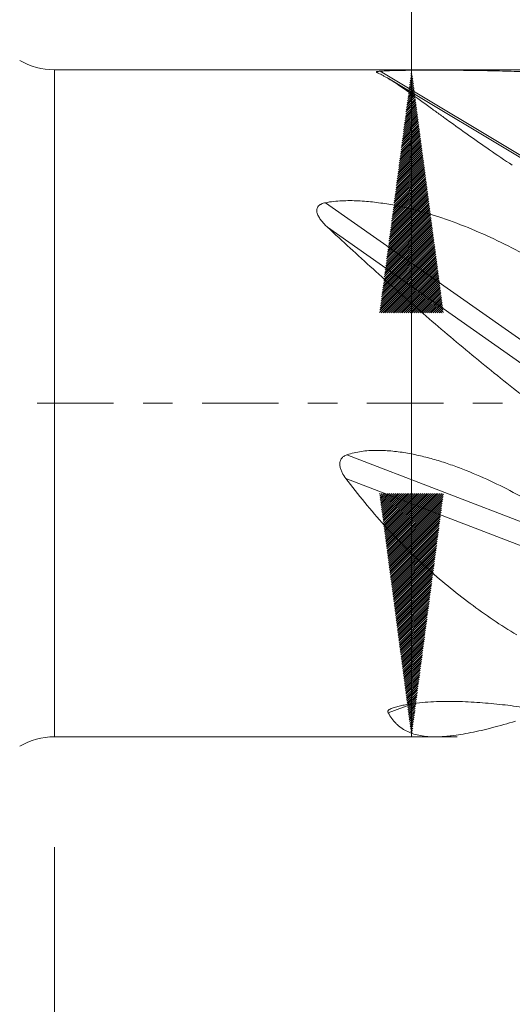
# Model space of a CAD drawing. Units: millimetres. Extents: x -54 to 65, y -62 to 29.
# Drawn here: x 2 to 10, y -9 to 6 of the extents above; entities that cross this region are included whole.
import ezdxf

# ---------------------------------------------------------------- set-up
doc = ezdxf.new("R2010")
doc.units = ezdxf.units.MM
doc.linetypes.add('CENTER', pattern=[47.5, 22, -8.5, 8.5, -8.5])
for name, color, linetype in [('1', 4, 'Continuous'), ('SK2', 7, 'Continuous'), ('SK4', 2, 'CENTER')]:
    doc.layers.add(name, color=color, linetype=linetype)
doc.styles.add('iso_b_vert', font='simplex.shx')
doc.dimstyles.get("Standard").update_dxf_attribs({"dimtxt": 0.18, "dimasz": 0.18, "dimexe": 0.18, "dimexo": 0.0625, "dimgap": 0.09, "dimtad": 1, "dimzin": 0, "dimdsep": 52, "dimtxsty": 'Standard', "dimcen": 0.09, "dimadec": 0, "dimazin": 0, "dimtfac": 1, "dimtdec": 4, "dimtofl": 0, "dimtmove": 0, "dimatfit": 3, "dimfxl": 1, "dimtolj": 1, "dimtzin": 0, "dimarcsym": 0})

# ---------------------------------------------------------------- blocks, each defined once
blk = doc.blocks.new('_U1')
at = {"layer": 'SK2', "lineweight": 13}
for p, q in [((2.997679, -6.3875), (2.997679, -36.904216)), ((51, -6.5875), (51, -36.904216)), ((51, -34.904216), (2.997679, -34.904216))]:
    blk.add_line(p, q, dxfattribs=at)
at = {"layer": 'SK2', "lineweight": 18}
for points in [[(2.997679, -34.904216), (6.497677, -34.443433), (6.497681, -35.365)], [(51, -34.904216), (47.500002, -35.365), (47.499998, -34.443433)]]:
    blk.add_solid(points, dxfattribs=at)
at = {"layer": 'SK2', "lineweight": 18, "insert": (24.909607, -33.871583), "char_height": 3.5, "attachment_point": 7, "line_spacing_factor": 1.084337, "style": 'iso_b_vert'}
blk.add_mtext('\\W0.7361;48', dxfattribs=at)

msp = doc.modelspace()

# ---------------------------------------------------------------- hatches: boundary and pattern name
at = {"layer": 'SK2', "lineweight": 13}
h = msp.add_hatch(dxfattribs=at)
h.set_pattern_fill('ANSI31', color=256, scale=0.0062, style=0)
h.paths.add_polyline_path([(8.142, 4.8), (8.602, 1.3), (7.681, 1.3)])
h = msp.add_hatch(dxfattribs=at)
h.set_pattern_fill('ANSI31', color=256, scale=0.0062, style=0)
h.paths.add_polyline_path([(8.142, -4.8), (7.681, -1.3), (8.602, -1.3)])

# ---------------------------------------------------------------- linework, layer by layer
at = {"layer": '1', "lineweight": 13}
for p, q in [((2.998, 0), (2.998, 4.8)), ((7.692, 4.779), (11, 2.797)), ((6.903, 2.886), (11, 0.01)), ((6.932, 2.533), (11, -0.324)), ((2.998, -4.8), (2.998, 0)), ((7.211, -0.742), (10.934, -2.174)), ((7.196, -1.082), (11, -2.546)), ((7.806, -4.453), (8.158, -4.325))]:
    msp.add_line(p, q, dxfattribs=at)
at = {"layer": '1', "lineweight": 18}
for p, q in [((10.386, 4.8), (2.998, 4.8)), ((11, 2.76), (7.809, 4.672)), ((2.998, -4.8), (8.496, -4.8))]:
    msp.add_line(p, q, dxfattribs=at)
for centre, start, end in [((2.998, 5.8), 240, 270), ((2.998, -5.8), 90, 120)]:
    msp.add_arc(centre, 1, start, end, dxfattribs=at)
for points, knots in [([(7.645, 4.759), (7.641, 4.761), (7.637, 4.763), (7.635, 4.766), (7.635, 4.767), (7.636, 4.769), (7.637, 4.77), (7.641, 4.772), (7.643, 4.772), (7.65, 4.774), (7.653, 4.775), (7.662, 4.776), (7.668, 4.777), (7.679, 4.778), (7.685, 4.779), (7.692, 4.779)], [0, 0, 0, 0, 0.25, 0.25, 0.375, 0.375, 0.5, 0.5, 0.625, 0.625, 0.75, 0.75, 0.875, 0.875, 1, 1, 1, 1]), ([(9.593, 3.425), (9.481, 3.5), (9.372, 3.574), (9.161, 3.719), (9.059, 3.791), (8.862, 3.93), (8.766, 3.998), (8.629, 4.097), (8.562, 4.146), (8.497, 4.193), (8.454, 4.224), (8.433, 4.239), (8.245, 4.376), (8.098, 4.482), (7.907, 4.611), (7.848, 4.649), (7.78, 4.689), (7.767, 4.697), (7.741, 4.711), (7.703, 4.732), (7.668, 4.749), (7.645, 4.759)], [0, 0, 0, 0, 0.125, 0.125, 0.25, 0.25, 0.375, 0.375, 0.4375, 0.46875, 0.46875, 0.5, 0.5, 0.75, 0.75, 0.875, 0.875, 0.90625, 0.90625, 0.9375, 1, 1, 1, 1]), ([(7.692, 4.779), (7.716, 4.781), (7.741, 4.782), (7.791, 4.785), (7.818, 4.786), (7.871, 4.787), (7.899, 4.788), (7.941, 4.789), (7.955, 4.79), (7.983, 4.79), (7.998, 4.79), (8.07, 4.791), (8.127, 4.792), (8.244, 4.793), (8.303, 4.793), (8.391, 4.793), (8.42, 4.793), (8.479, 4.793), (8.509, 4.793), (8.598, 4.793), (8.657, 4.793), (8.774, 4.792), (8.832, 4.792), (8.949, 4.79), (9.007, 4.79), (9.18, 4.787), (9.294, 4.785), (9.464, 4.78), (9.52, 4.779), (9.632, 4.775), (9.687, 4.773), (9.852, 4.765), (9.961, 4.76), (10.175, 4.746), (10.281, 4.737), (10.386, 4.728)], [0, 0, 0, 0, 0.03125, 0.03125, 0.0625, 0.0625, 0.09375, 0.09375, 0.109375, 0.109375, 0.125, 0.125, 0.1875, 0.1875, 0.25, 0.25, 0.28125, 0.28125, 0.3125, 0.3125, 0.375, 0.375, 0.4375, 0.4375, 0.5, 0.5, 0.625, 0.625, 0.6875, 0.6875, 0.75, 0.75, 0.875, 0.875, 1, 1, 1, 1]), ([(6.932, 2.533), (6.917, 2.547), (6.902, 2.561), (6.874, 2.59), (6.861, 2.605), (6.836, 2.636), (6.824, 2.652), (6.809, 2.677), (6.804, 2.685), (6.795, 2.702), (6.791, 2.711), (6.785, 2.729), (6.782, 2.738), (6.778, 2.756), (6.777, 2.766), (6.777, 2.779), (6.777, 2.784), (6.779, 2.793), (6.78, 2.798), (6.784, 2.811), (6.788, 2.82), (6.799, 2.836), (6.806, 2.843), (6.818, 2.853), (6.822, 2.856), (6.831, 2.861), (6.835, 2.864), (6.85, 2.871), (6.86, 2.875), (6.881, 2.882), (6.892, 2.884), (6.903, 2.886)], [0, 0, 0, 0, 0.125, 0.125, 0.25, 0.25, 0.375, 0.375, 0.4375, 0.4375, 0.5, 0.5, 0.5625, 0.5625, 0.625, 0.625, 0.65625, 0.65625, 0.6875, 0.6875, 0.75, 0.75, 0.8125, 0.8125, 0.84375, 0.84375, 0.875, 0.875, 0.9375, 0.9375, 1, 1, 1, 1]), ([(6.903, 2.886), (6.942, 2.894), (6.981, 2.9), (7.059, 2.908), (7.098, 2.911), (7.176, 2.915), (7.216, 2.916), (7.295, 2.916), (7.334, 2.915), (7.453, 2.909), (7.531, 2.903), (7.688, 2.884), (7.765, 2.872), (7.92, 2.845), (7.996, 2.829), (8.148, 2.794), (8.224, 2.775), (8.449, 2.712), (8.596, 2.664), (8.886, 2.558), (9.028, 2.499), (9.31, 2.374), (9.448, 2.308), (9.722, 2.167), (9.856, 2.093), (10.123, 1.938), (10.255, 1.858), (10.386, 1.775)], [0, 0, 0, 0, 0.03125, 0.03125, 0.0625, 0.0625, 0.09375, 0.09375, 0.125, 0.125, 0.1875, 0.1875, 0.25, 0.25, 0.3125, 0.3125, 0.375, 0.375, 0.5, 0.5, 0.625, 0.625, 0.75, 0.75, 0.875, 0.875, 1, 1, 1, 1]), ([(9.702, 0.141), (9.453, 0.336), (9.209, 0.533), (8.731, 0.929), (8.496, 1.129), (8.035, 1.53), (7.809, 1.732), (7.365, 2.134), (7.147, 2.334), (6.932, 2.533)], [0, 0, 0, 0, 0.25, 0.25, 0.5, 0.5, 0.75, 0.75, 1, 1, 1, 1]), ([(7.211, -0.742), (7.245, -0.73), (7.279, -0.72), (7.349, -0.704), (7.383, -0.698), (7.489, -0.683), (7.56, -0.678), (7.667, -0.677), (7.703, -0.678), (7.774, -0.681), (7.81, -0.683), (7.916, -0.693), (7.987, -0.702), (8.128, -0.725), (8.199, -0.74), (8.338, -0.772), (8.407, -0.79), (8.544, -0.83), (8.612, -0.852), (8.747, -0.898), (8.814, -0.922), (9.014, -1), (9.144, -1.056), (9.402, -1.176), (9.529, -1.24), (9.779, -1.373), (9.903, -1.442), (10.146, -1.583), (10.267, -1.656), (10.386, -1.73)], [0, 0, 0, 0, 0.03125, 0.03125, 0.0625, 0.0625, 0.125, 0.125, 0.15625, 0.15625, 0.1875, 0.1875, 0.25, 0.25, 0.3125, 0.3125, 0.375, 0.375, 0.4375, 0.4375, 0.5, 0.5, 0.625, 0.625, 0.75, 0.75, 0.875, 0.875, 1, 1, 1, 1]), ([(7.196, -1.082), (7.176, -1.055), (7.157, -1.027), (7.138, -0.989), (7.135, -0.981), (7.128, -0.966), (7.125, -0.958), (7.116, -0.933), (7.112, -0.917), (7.108, -0.883), (7.107, -0.866), (7.112, -0.841), (7.114, -0.832), (7.12, -0.816), (7.124, -0.809), (7.131, -0.798), (7.133, -0.794), (7.139, -0.788), (7.142, -0.784), (7.151, -0.775), (7.157, -0.77), (7.179, -0.755), (7.194, -0.747), (7.211, -0.742)], [0, 0, 0, 0, 0.25, 0.25, 0.3125, 0.3125, 0.375, 0.375, 0.5, 0.5, 0.625, 0.625, 0.6875, 0.6875, 0.75, 0.75, 0.78125, 0.78125, 0.8125, 0.8125, 0.875, 0.875, 1, 1, 1, 1]), ([(9.656, -3.333), (9.427, -3.194), (9.204, -3.044), (8.769, -2.719), (8.558, -2.545), (8.249, -2.265), (8.147, -2.168), (7.997, -2.017), (7.947, -1.966), (7.849, -1.862), (7.8, -1.81), (7.558, -1.543), (7.374, -1.318), (7.196, -1.082)], [0, 0, 0, 0, 0.25, 0.25, 0.5, 0.5, 0.625, 0.625, 0.6875, 0.6875, 0.75, 0.75, 1, 1, 1, 1]), ([(7.848, -4.394), (7.868, -4.386), (7.89, -4.379), (7.935, -4.365), (7.958, -4.359), (8.006, -4.348), (8.031, -4.343), (8.082, -4.333), (8.108, -4.329), (8.187, -4.317), (8.241, -4.31), (8.349, -4.301), (8.404, -4.297), (8.514, -4.292), (8.57, -4.29), (8.681, -4.289), (8.737, -4.29), (8.848, -4.292), (8.903, -4.294), (9.014, -4.3), (9.069, -4.303), (9.179, -4.311), (9.234, -4.316), (9.343, -4.326), (9.397, -4.331), (9.558, -4.349), (9.665, -4.363), (9.876, -4.393), (9.979, -4.409), (10.184, -4.442), (10.286, -4.46), (10.386, -4.477)], [0, 0, 0, 0, 0.03125, 0.03125, 0.0625, 0.0625, 0.09375, 0.09375, 0.125, 0.125, 0.1875, 0.1875, 0.25, 0.25, 0.3125, 0.3125, 0.375, 0.375, 0.4375, 0.4375, 0.5, 0.5, 0.5625, 0.5625, 0.625, 0.625, 0.75, 0.75, 0.875, 0.875, 1, 1, 1, 1]), ([(7.806, -4.453), (7.803, -4.448), (7.801, -4.442), (7.801, -4.435), (7.802, -4.432), (7.803, -4.427), (7.806, -4.421), (7.81, -4.416), (7.815, -4.411), (7.818, -4.409), (7.829, -4.402), (7.838, -4.398), (7.848, -4.394)], [0, 0, 0, 0, 0.25, 0.25, 0.375, 0.375, 0.5, 0.625, 0.625, 0.75, 0.75, 1, 1, 1, 1]), ([(9.64, -4.575), (9.525, -4.609), (9.413, -4.64), (9.198, -4.695), (9.095, -4.72), (8.898, -4.759), (8.804, -4.775), (8.692, -4.788), (8.67, -4.79), (8.626, -4.794), (8.605, -4.796), (8.541, -4.799), (8.501, -4.8), (8.383, -4.799), (8.312, -4.792), (8.18, -4.764), (8.12, -4.743), (8.038, -4.701), (8.012, -4.685), (7.975, -4.658), (7.963, -4.649), (7.94, -4.629), (7.929, -4.618), (7.875, -4.563), (7.838, -4.512), (7.806, -4.453)], [0, 0, 0, 0, 0.125, 0.125, 0.25, 0.25, 0.375, 0.375, 0.40625, 0.40625, 0.4375, 0.4375, 0.5, 0.5, 0.625, 0.625, 0.75, 0.75, 0.8125, 0.8125, 0.84375, 0.84375, 0.875, 0.875, 1, 1, 1, 1])]:
    msp.add_open_spline(points, degree=3, knots=knots, dxfattribs=at)
at = {"layer": 'SK2', "lineweight": 13}
for p, q in [((8.142, -4.8), (8.142, 29.149)), ((8.798, 4.8), (6.142, 4.8)), ((8.798, -4.8), (6.142, -4.8))]:
    msp.add_line(p, q, dxfattribs=at)
at = {"layer": 'SK4', "lineweight": 18, "ltscale": 0.05}
msp.add_line((-40, 0), (51, 0), dxfattribs=at)

# ---------------------------------------------------------------- dimensions: what is measured, and where the dimension line sits
at = {"layer": 'SK2', "lineweight": 18}
dim = msp.add_linear_dim(base=(2.998, -34.904), p1=(51, -5), p2=(2.998, -4.8), dimstyle='Standard', override={"dimtxt": 3.5, "dimasz": 3.5, "dimexe": 2, "dimexo": 1.5875, "dimgap": 1.75, "dimtad": 1, "dimtih": 1, "dimtoh": 0, "dimdec": 2, "dimlfac": 1, "dimzin": 8, "dimdsep": 46, "dimlunit": 2, "dimpost": '<>', "dimtxsty": 'iso_b_vert', "dimsah": 1, "dimse1": 0, "dimse2": 0, "dimsd1": 0, "dimsd2": 0, "dimclrd": 2, "dimclre": 2, "dimclrt": 2, "dimtol": 0, "dimtm": -0.1, "dimtfac": 1, "dimtdec": 2, "dimtofl": 1, "dimtmove": 0, "dimtzin": 8, "dimlwd": 13, "dimlwe": 13}, dxfattribs=at)
dim.commit()
dim.dimension.update_dxf_attribs({"geometry": '_U1', "text_midpoint": (26.999, -34.904)})

doc.saveas('drawing.dxf')
